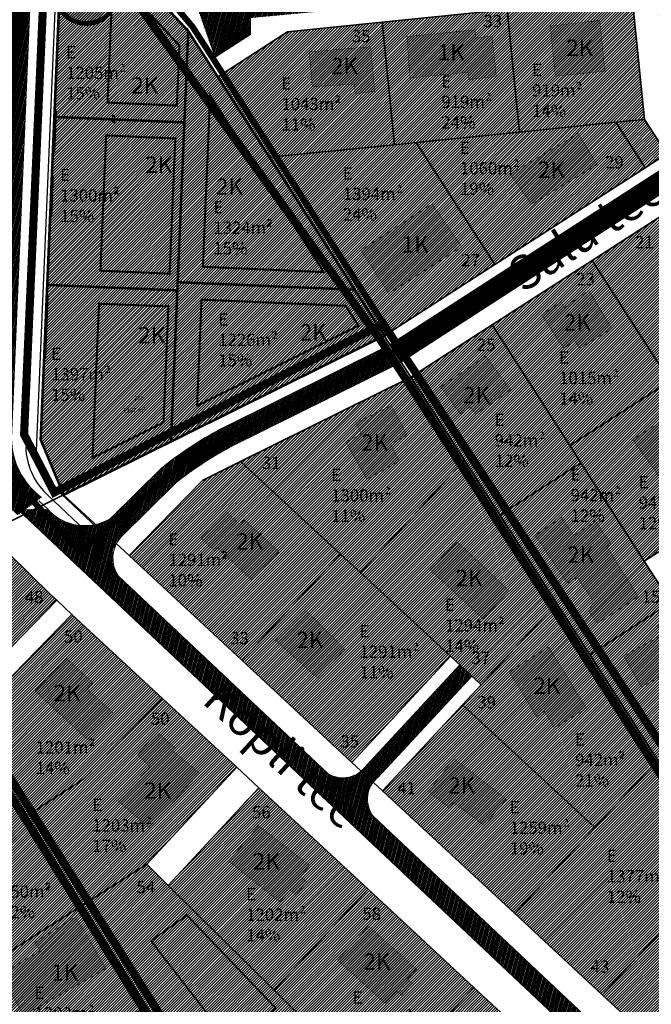
# Model space of a CAD drawing. Units: metres. Extents: x 9410 to 552487, y -1761 to 6586088.
# Drawn here: x 551498 to 551652, y 6585589 to 6585829 of the extents above; entities that cross this region are included whole.
import ezdxf
from ezdxf.enums import TextEntityAlignment as Align

# ---------------------------------------------------------------- set-up
doc = ezdxf.new("R2010")
doc.units = ezdxf.units.M
doc.header["$LTSCALE"] = 0.5
for name, pattern in [('ACAD_ISO12W100', [21, 12, -3, 0, -3, 0, -3]), ('CENTER', [2, 1.25, -0.25, 0.25, -0.25]), ('DASHDOT', [1, 0.5, -0.25, 0, -0.25]), ('DASHED2', [9.525, 6.35, -3.175]), ('kalmuvälja_DP$0$DASHED', [6, 4, -2]), ('KATASTRIPIIR', [0.02, 0.01, 0.01])]:
    doc.linetypes.add(name, pattern=pattern)
for name, color, linetype in [('0-PJ_Hoonestusala', 172, 'ACAD_ISO12W100'), ('6', 7, 'Continuous'), ('HOONE', 4, 'Continuous'), ('K-naaberplaneering', 162, 'Continuous'), ('K-vormistus', 7, 'Continuous'), ('majad', 41, 'Continuous'), ('OPT-hoonest_õigus', 7, 'Continuous'), ('PIIR', 32, 'Continuous'), ('Pl_ala piir', 1, 'DASHDOT'), ('PUU', 3, 'Continuous')]:
    doc.layers.add(name, color=color, linetype=linetype)
for name, color, linetype, lineweight in [('DP teks', 7, 'Continuous', 9), ('hoonestus', 40, 'Continuous', 0), ('kalmuvälja_DP$0$Ehituskeeluala', 185, 'kalmuvälja_DP$0$DASHED', 20), ('MKhooned', 250, 'Continuous', 18), ('OPT_DP-naaber-kehtestatud', 7, 'Continuous', 9), ('templid', 7, 'Continuous', 9)]:
    doc.layers.add(name, color=color, linetype=linetype, lineweight=lineweight)
doc.styles.add('CENTURY-G', font='GOTHIC.TTF')
doc.styles.add('romans', font='romans.shx')
doc.styles.get("Standard").update_dxf_attribs({"font": 'arial.ttf'})
doc.styles.add('SWISL', font='swissl.ttf', dxfattribs={"width": 0.99})
doc.styles.add('Tahoma', font='tahomabd.ttf', dxfattribs={"height": 5})
pattern_1 = [(45, (0, 0), (-0.33675960454, 0.33675960454), [])]
pattern_2 = [(75, (0, 0), (-0.312601628555, 0.083761353924), [])]

# ---------------------------------------------------------------- blocks, each defined once
blk = doc.blocks.new('LEHTP1')
at = {"color": 0, "linetype": 'Continuous'}
for p, q in [((0.48, 0.95), (-0.48, 0.95)), ((0, 0), (0, 0.95)), ((0.76, 0), (0, 0))]:
    blk.add_line(p, q, dxfattribs=at)
for centre, radius, start, end in [((-0.47, 1.42), 0.475, 90.0016, 269.3953), ((-0.34, 2.35), 0.465, 109.0217, 253.1415), ((0, 3.04), 0.554, 332.5799, 207.4201), ((0.34, 2.35), 0.465, 286.8508, 70.9859), ((0.47, 1.42), 0.475, 270.6047, 89.9984)]:
    blk.add_arc(centre, radius, start, end, dxfattribs=at)
blk = doc.blocks.new('DP-pos-nr')
at = {"layer": 'K-naaberplaneering'}
h = blk.add_hatch(color=254, dxfattribs=at)
edge = h.paths.add_edge_path()
edge.add_arc((0, 0), 6.51, 0, 360)
at = {"layer": 'K-naaberplaneering', "const_width": 1}
blk.add_lwpolyline([(-5.93, -2.69, 1.373155), (3.16, 5.6, 0.740441), (-5.93, -2.69, -0.170654)], format="xyb", dxfattribs=at)
at = {"layer": 'K-naaberplaneering'}
blk.add_circle((0, 0), 6.51, dxfattribs=at)
at = {"layer": 'K-naaberplaneering', "style": 'Tahoma'}
blk.add_attdef('NUMBER', text='', height=7, dxfattribs=at).set_placement((0, 0), align=Align.MIDDLE)

msp = doc.modelspace()

# ---------------------------------------------------------------- hatches: boundary and pattern name
at = {"layer": 'hoonestus', "linetype": 'Continuous'}
h = msp.add_hatch(dxfattribs=at)
h.set_pattern_fill('ANSI31', color=256, scale=0.15, style=0)
h.set_pattern_definition(pattern_1)
h.paths.add_polyline_path([(551279.65, 6585722.03), (551313.28, 6585685.86), (551412.7, 6585774.87), (551386.51, 6585819.16)])
h.paths.add_polyline_path([(551321.78, 6585677.37), (551342.04, 6585657.12), (551435.94, 6585735.54), (551483.67, 6585740.17), (551484.94, 6585769.81), (551419.44, 6585763.47), (551417.39, 6585762.96), (551369.39, 6585719.99)])
h.paths.add_polyline_path([(551386.27, 6585694.06), (551400.96, 6585670.82), (551413.8, 6585678.96), (551412.19, 6585681.49), (551419.96, 6585686.42), (551419.1, 6585687.77), (551426.87, 6585692.7), (551426.02, 6585694.05), (551435.48, 6585700.05), (551420.93, 6585723.01)], flags=17)
h.paths.add_polyline_path([(551431.7, 6585690.31), (551437.6, 6585681.02), (551435.16, 6585679.25), (551439.98, 6585671.67), (551437.56, 6585669.87), (551452.82, 6585645.81), (551487.7, 6585667.96), (551507.06, 6585687.82), (551486.89, 6585707.4), (551482.55, 6585714.19), (551455.15, 6585705.18)])
h.paths.add_polyline_path([(551393.05, 6585624.33), (551409.71, 6585609.2), (551428.4, 6585627.55), (551449.36, 6585640.06), (551432.49, 6585666.66), (551411.88, 6585653.59), (551413.81, 6585650.55)])
h.paths.add_polyline_path([(551407.79, 6585590.68), (551434.01, 6585616.3), (551469.78, 6585638.98), (551474.14, 6585632.09), (551493.68, 6585644.47), (551499.57, 6585635.19), (551513.59, 6585644.17), (551532.83, 6585663.89), (551550.94, 6585647.08), (551528.99, 6585623.43), (551534.19, 6585618.28), (551556.3, 6585642.11), (551638.75, 6585565.58), (551604.69, 6585548.54), (551569.32, 6585583.53), (551528.69, 6585623.38), (551513.36, 6585613.45), (551544.14, 6585564.91), (551484.63, 6585520.91), (551465.61, 6585538.17), (551506.88, 6585564.34), (551496.17, 6585581.23), (551486.22, 6585574.92), (551479.24, 6585561.03), (551456.4, 6585546.54)])
edge = h.paths.add_edge_path()
edge.add_line((551412.7, 6585774.87), (551486.4, 6585781.79))
edge.add_line((551486.4, 6585781.79), (551490.58, 6585901.17))
edge.add_line((551490.58, 6585901.17), (551398.72, 6585890.81))
edge.add_line((551398.72, 6585890.81), (551386.53, 6585819.27))
edge.add_line((551386.53, 6585819.27), (551412.72, 6585774.87))
h = msp.add_hatch(dxfattribs=at)
h.set_pattern_fill('ANSI31', color=256, scale=0.15, style=0)
h.set_pattern_definition(pattern_1)
h.paths.add_polyline_path([(551546.31, 6585815.44), (551539.12, 6585826.6), (551508.72, 6585859.13), (551503.13, 6585726.96), (551508.74, 6585713.53), (551586.93, 6585752.32), (551558.93, 6585795.81)])
h = msp.add_hatch(dxfattribs=at)
h.set_pattern_fill('ANSI31', color=256, scale=0.15, style=0)
h.set_pattern_definition(pattern_1)
h.paths.add_polyline_path([(551546.3, 6585815.44), (551586.89, 6585752.31), (551650.52, 6585793.25), (551643.38, 6585804.34), (551650.35, 6585805.05), (551647.34, 6585834.89), (551563.35, 6585826.41)])
h = msp.add_hatch(dxfattribs=at)
h.set_pattern_fill('ANSI31', color=256, scale=0.15, style=0)
h.set_pattern_definition(pattern_1)
h.paths.add_polyline_path([(551524.73, 6585698.68), (551542.61, 6585717.02), (551593.42, 6585742.23), (551662.26, 6585786.54), (551699.36, 6585728.9), (551650.31, 6585697.33), (551656.8, 6585687.24), (551705.85, 6585718.81), (551724.8, 6585689.37), (551738.09, 6585654.88), (551700.37, 6585641.86), (551704.69, 6585630.66), (551741.9, 6585645), (551755.2, 6585610.47), (551659.5, 6585573.58), (551640.05, 6585591.63), (551586.51, 6585641.33), (551610.52, 6585667.21), (551603.04, 6585674.15), (551579.02, 6585648.28)])
h = msp.add_hatch(dxfattribs=at)
h.set_pattern_fill('ANSI31', color=256, scale=0.15, style=0)
h.set_pattern_definition(pattern_1)
h.paths.add_polyline_path([(551484.09, 6585659.62), (551499.57, 6585635.19), (551513.59, 6585644.17), (551532.83, 6585663.89), (551510.77, 6585684.37), (551490.86, 6585663.94)])
h = msp.add_hatch(dxfattribs=at)
h.set_pattern_fill('ANSI31', color=256, scale=0.15, style=0)
h.set_pattern_definition(pattern_1)
h.paths.add_polyline_path([(551488.93, 6585523.67), (551529.46, 6585489.93), (551548.59, 6585509.69), (551565.7, 6585525.27), (551579.07, 6585535.93), (551603.77, 6585549.43), (551569.32, 6585583.53), (551528.99, 6585623.43), (551513.36, 6585613.45), (551544.18, 6585564.85)])
at = {"layer": 'majad', "lineweight": 18}
h = msp.add_hatch(dxfattribs=at)
h.set_pattern_fill('ANSI31', color=202, scale=0.15, style=0)
h.set_pattern_definition(pattern_1)
h.paths.add_polyline_path([(551650.35, 6585805.04), (551643.38, 6585804.34), (551650.52, 6585793.25), (551655.77, 6585796.63)])
at = {"layer": 'MKhooned', "linetype": 'Continuous'}
h = msp.add_hatch(color=2, dxfattribs=at)
h.dxf.hatch_style = 1
h.paths.add_polyline_path([(551568.85, 6585848.61), (551568.94, 6585847.02), (551579.54, 6585847.62), (551578.26, 6585865.29), (551569.96, 6585864.59), (551570.22, 6585859.97), (551561.23, 6585859.07), (551562.27, 6585848.24)])
h.paths.add_polyline_path([(551603.94, 6585850.68), (551604.09, 6585846.52), (551610.38, 6585846.76), (551609.75, 6585863.65), (551592.24, 6585863), (551592.46, 6585850.25)])
h.paths.add_polyline_path([(551627.62, 6585850.7), (551637.22, 6585850.7), (551637.22, 6585855.93), (551638.9, 6585855.93), (551638.9, 6585871.92), (551627.62, 6585871.82)])
h.paths.add_polyline_path([(551628.61, 6585815.58), (551640.73, 6585816.83), (551639.43, 6585829.18), (551627.36, 6585827.83)])
h.paths.add_polyline_path([(551607.3, 6585816.53), (551607.56, 6585814.8), (551614.24, 6585815.49), (551613.17, 6585825.31), (551609.27, 6585824.99), (551609.07, 6585826.9), (551592.44, 6585825.23), (551593.15, 6585815.14)])
h.paths.add_polyline_path([(551568.59, 6585821.52), (551569.38, 6585812.98), (551579.62, 6585813.69), (551579.78, 6585811.34), (551584.59, 6585811.89), (551583.59, 6585822.76)])
h.paths.add_polyline_path([(551605.81, 6585773.99), (551598.55, 6585784.45), (551581.2, 6585773.17), (551588.01, 6585762.63)])
h.paths.add_polyline_path([(551617.56, 6585791.7), (551622.8, 6585784.38), (551638.8, 6585794.02), (551634.22, 6585801.65)])
h = msp.add_hatch(color=2, dxfattribs=at)
h.dxf.hatch_style = 1
h.paths.add_polyline_path([(551600.63, 6585739.85), (551605.47, 6585733.22), (551607.9, 6585734.92), (551609.2, 6585733.18), (551617.7, 6585739.12), (551611.63, 6585747.35)])
h.paths.add_polyline_path([(551633.34, 6585751.08), (551634.6, 6585749.28), (551642.41, 6585754.03), (551636.79, 6585763.4), (551630.81, 6585759.18), (551629.94, 6585760.48), (551625.32, 6585757.52), (551630.67, 6585749.18)])
h.paths.add_polyline_path([(551657.62, 6585771.42), (551654.88, 6585769.4), (551660.43, 6585761.02), (551662.42, 6585762.39), (551664.59, 6585759.21), (551669.36, 6585762.3), (551667.08, 6585765.69), (551668.27, 6585766.56), (551659.42, 6585780.1), (551654.32, 6585776.55)])
h = msp.add_hatch(color=2, dxfattribs=at)
h.dxf.hatch_style = 1
h.paths.add_polyline_path([(551677.84, 6585746.94), (551666.07, 6585739.21), (551669.87, 6585733.44), (551675.22, 6585736.5), (551678.98, 6585730.76), (551685.73, 6585735.28)])
h.paths.add_polyline_path([(551655.87, 6585732.34), (551647.47, 6585726.99), (551653.77, 6585718.19), (551654.98, 6585719.09), (551659.84, 6585712.13), (551666.71, 6585716.27)])
h.paths.add_polyline_path([(551641.13, 6585700.88), (551642.17, 6585701.43), (551638.48, 6585707.04), (551633.14, 6585703.63), (551630.16, 6585707.98), (551623.66, 6585703.69), (551631.59, 6585692.01), (551634.02, 6585693.39), (551637.77, 6585687.78), (551636.94, 6585684.86), (551638.92, 6585682.16), (551648.84, 6585688.66)])
h.paths.add_polyline_path([(551658.59, 6585684.36), (551653.57, 6585681.5), (551654.76, 6585679.43), (551645.27, 6585674.19), (551649.62, 6585666.68), (551658.83, 6585671.65), (551661.65, 6585667.58), (551666.73, 6585670.8)])
h.paths.add_polyline_path([(551680.91, 6585699.8), (551670.46, 6585692.44), (551671.58, 6585690.84), (551668.21, 6585688.57), (551673.15, 6585681.15), (551687.43, 6585690.31)])
h.paths.add_polyline_path([(551713.23, 6585700.03), (551707.07, 6585709.49), (551692.22, 6585700.64), (551698.38, 6585690.96)])
h.paths.add_polyline_path([(551718.8, 6585676.4), (551702.51, 6585670.64), (551705.48, 6585662.34), (551710.94, 6585663.89), (551712.2, 6585660.12), (551723.41, 6585664.26)])
h.paths.add_polyline_path([(551690.56, 6585654.44), (551675.92, 6585649.59), (551675.49, 6585650.84), (551666.95, 6585647.24), (551672.12, 6585633.33), (551680.57, 6585636.18), (551679.83, 6585638.34), (551694.21, 6585643.52)])
h.paths.add_polyline_path([(551702.76, 6585622.33), (551697.32, 6585620.09), (551694.8, 6585626.21), (551687.77, 6585623.39), (551692.8, 6585611.9), (551698.3, 6585614.18), (551703.3, 6585603.42), (551709.8, 6585606.1)])
h.paths.add_polyline_path([(551746.3, 6585621.08), (551739.56, 6585637.62), (551723.06, 6585631.21), (551729.58, 6585614.56)])
h.paths.add_polyline_path([(551733.63, 6585622.12), (551731.2, 6585628.33), (551736.01, 6585630.39), (551738.5, 6585623.95)], flags=16)
h = msp.add_hatch(color=2, dxfattribs=at)
h.dxf.hatch_style = 1
h.paths.add_polyline_path([(551588.42, 6585725.95), (551592.5, 6585728.04), (551588.59, 6585735.28), (551580, 6585731.07), (551581.35, 6585728.43), (551577.52, 6585726.36), (551582.67, 6585717.32), (551590.59, 6585721.79)])
h.paths.add_polyline_path([(551552.8, 6585707.42), (551551.75, 6585706.34), (551548.46, 6585709.41), (551542.17, 6585702.96), (551545.47, 6585699.9), (551546.17, 6585700.61), (551554.6, 6585692.79), (551561.23, 6585699.59)])
h.paths.add_polyline_path([(551577.22, 6585675.96), (551567.58, 6585685.51), (551560.39, 6585678.05), (551570.69, 6585668.82)])
h.paths.add_polyline_path([(551604.69, 6585702.04), (551598.01, 6585695.28), (551610.95, 6585683.33), (551617.42, 6585690.04)])
h.paths.add_polyline_path([(551626.99, 6585676.41), (551617.39, 6585670.42), (551623.99, 6585659.44), (551626.02, 6585660.69), (551628.41, 6585656.68), (551636.16, 6585661.44)])
h.paths.add_polyline_path([(551603.9, 6585649.18), (551597.63, 6585641.22), (551602.75, 6585637.25), (551603.79, 6585638.51), (551611.33, 6585632.86), (551616.68, 6585639.34)])
h = msp.add_hatch(color=2, dxfattribs=at)
h.dxf.hatch_style = 1
h.paths.add_polyline_path([(551607.69, 6585587.76), (551603.07, 6585583.09), (551611.31, 6585575.21), (551606.6, 6585570.36), (551611.02, 6585566.05), (551620.61, 6585575.69)])
h.paths.add_polyline_path([(551583, 6585608.39), (551575.55, 6585600.06), (551587.1, 6585589.53), (551590.03, 6585592.45), (551591.12, 6585591.48), (551593.69, 6585594.3), (551592.57, 6585595.53), (551594.79, 6585597.85)])
h.paths.add_polyline_path([(551556.24, 6585632.81), (551548.99, 6585624.25), (551561.47, 6585614.2), (551563.83, 6585617.13), (551565.44, 6585616.04), (551568.02, 6585619.14), (551566.48, 6585620.41), (551568.74, 6585623.14)])
h.paths.add_polyline_path([(551535.24, 6585651.17), (551535.84, 6585651.82), (551531.59, 6585655.64), (551526.75, 6585650.15), (551529.8, 6585647.22), (551521.8, 6585639.05), (551529.56, 6585632.36), (551541.87, 6585645.61)])
h.paths.add_polyline_path([(551520.89, 6585660.24), (551514.46, 6585666.22), (551515.82, 6585667.68), (551509.46, 6585673.59), (551501.77, 6585665.71), (551514.6, 6585653.8)])
h.paths.add_polyline_path([(551480.16, 6585708.79), (551470.15, 6585702.2), (551479.69, 6585688.5), (551489.78, 6585695.43)])
h = msp.add_hatch(color=2, dxfattribs=at)
h.dxf.hatch_style = 1
h.paths.add_polyline_path([(551505.91, 6585559.5), (551498.59, 6585555.12), (551499.08, 6585554.33), (551490.21, 6585549.04), (551495.08, 6585541.15), (551502.29, 6585545.83), (551504.86, 6585542.47), (551513.39, 6585548.24)])
h.paths.add_polyline_path([(551534.14, 6585574.58), (551525.92, 6585584.2), (551520.23, 6585580.15), (551521.26, 6585578.7), (551518.01, 6585576.25), (551518.97, 6585575.08), (551516.83, 6585573.35), (551518.92, 6585570.78), (551520.08, 6585571.63), (551524.09, 6585567.13), (551526.57, 6585569.27), (551528.71, 6585567.05), (551531.5, 6585569.55), (551530.32, 6585570.97)])
h.paths.add_polyline_path([(551519.04, 6585598.01), (551511.61, 6585610.64), (551501.7, 6585604.37), (551503, 6585602.29), (551493.13, 6585596.45), (551499.07, 6585586.62)])
h.paths.add_polyline_path([(551497.59, 6585629.28), (551491.87, 6585638.32), (551481.5, 6585631.73), (551487.29, 6585622.8)])
h.paths.add_polyline_path([(551470.5, 6585632.19), (551460.35, 6585625.09), (551466.92, 6585615.98), (551469.73, 6585617.65), (551468.77, 6585619.34), (551476.23, 6585624.14)])
h.paths.add_polyline_path([(551458.71, 6585610.75), (551452.26, 6585621.17), (551442.4, 6585615.25), (551448.81, 6585604.84)])
h.paths.add_polyline_path([(551439, 6585599.24), (551437.49, 6585600.49), (551438.83, 6585602.4), (551432.44, 6585607.21), (551424.25, 6585598.24), (551433.78, 6585589.93), (551439.14, 6585595.86), (551437.53, 6585597.35)])
h.paths.add_polyline_path([(551478.9, 6585571.48), (551475.02, 6585577.53), (551472.93, 6585576.34), (551470.79, 6585579.52), (551461.55, 6585573.8), (551463.83, 6585570.04), (551461.22, 6585567.98), (551465.08, 6585562.52), (551467.6, 6585564.29), (551468.83, 6585562.54), (551477.33, 6585568.24), (551476.25, 6585569.73)])
at = {"layer": 'PIIR', "linetype": 'KATASTRIPIIR', "ltscale": 0.5, "true_color": 0x9e9e9e}
h = msp.add_hatch(dxfattribs=at)
h.set_pattern_fill('ANSI31', color=253, scale=0.10193, angle=30, style=0)
h.set_pattern_definition(pattern_2)
h.paths.add_polyline_path([(551723.99, 6585845.97), (551723.24, 6585853.85), (551708.02, 6585852.4), (551708.3, 6585849.5), (551664.48, 6585845.33, -0.361286), (551658.06, 6585849.68), (551652.29, 6585919.16), (551645.73, 6585918.8), (551651.91, 6585849.27, -0.408981), (551646.65, 6585843.63), (551541.02, 6585833.57), (551545.68, 6585820.21), (551554.27, 6585825.75), (551554.27, 6585829.81), (551647.36, 6585838.67, -0.013729), (551647.65, 6585838.7), (551665.09, 6585840.36, -0.028444), (551665.88, 6585840.47, 0.028444), (551665.09, 6585840.36)])
h = msp.add_hatch(dxfattribs=at)
h.set_pattern_fill('ANSI31', color=253, scale=0.1, angle=30, style=0)
h.set_pattern_definition([(75, (6285.81015, 1655.41623), (-0.306681449847, 0.08217504682), [])])
h.paths.add_polyline_path([(551501.53, 6585858.78), (551506.5, 6585903.2), (551499.58, 6585902.36), (551495.57, 6585859.79), (551492.33, 6585783.3, -0.266652), (551488.4, 6585778.81), (551485.32, 6585778.28), (551485.34, 6585772.04, -0.404204), (551491.51, 6585764.08), (551489.96, 6585727.49, 0.243904), (551497.57, 6585708.58), (551503.38, 6585712.88, -0.240105), (551495.96, 6585727.24)])
h = msp.add_hatch(dxfattribs=at)
h.set_pattern_fill('ANSI31', color=253, scale=0.10193, angle=30, style=0)
h.set_pattern_definition([(75, (-0.2155, -0.1386), (-0.312601628555, 0.083761353924), [])])
h.paths.add_polyline_path([(551653.63, 6585834.46, 0.389561), (551648.03, 6585838.95), (551647.74, 6585838.92, -0.013729), (551648.03, 6585838.95), (551665.47, 6585840.61, -0.028444), (551666.26, 6585840.72, 0.028444), (551665.47, 6585840.61), (551724.37, 6585846.22), (551723.62, 6585854.09), (551708.4, 6585852.64), (551708.68, 6585849.74), (551664.86, 6585845.57, -0.001379), (551664.83, 6585845.57), (551708.68, 6585849.74), (551708.4, 6585852.64), (551723.62, 6585854.09), (551724.37, 6585846.22), (551665.47, 6585840.61, 0.412555), (551659.9, 6585832.34), (551660.66, 6585823.21, 0.137452), (551667.34, 6585803.4), (551693.43, 6585762.95, 0.377871), (551699.4, 6585762), (551699.45, 6585762.03, -0.003572), (551699.4, 6585762), (551690.58, 6585756.31), (551703.19, 6585736.77, -0.423326), (551699.68, 6585725.03), (551652.58, 6585694.64), (551655.29, 6585690.43), (551700.46, 6585719.58, -0.354546), (551714.1, 6585719.87, 0.354546), (551700.46, 6585719.58), (551655.29, 6585690.43), (551652.58, 6585694.64), (551699.68, 6585725.03, 0.423326), (551703.19, 6585736.77), (551667.99, 6585791.33, 0.382522), (551662.71, 6585792.27), (551590.82, 6585745.79), (551588.34, 6585750.14), (551657.83, 6585795.07, 0.355271), (551659.77, 6585804.35, -0.108123), (551654.67, 6585822.78)])
h = msp.add_hatch(dxfattribs=at)
h.set_pattern_fill('ANSI31', color=253, scale=0.10193, angle=30, style=0)
h.set_pattern_definition(pattern_2)
edge = h.paths.add_edge_path()
edge.add_line((551666.52, 6585569.76), (551642.45, 6585559.88))
edge.add_arc((551639.44, 6585566.4), 7.19, 294.7733, 414.0158)
edge.add_line((551643.66, 6585572.22), (551497.5, 6585710.04))
edge.add_line((551497.5, 6585710.04), (551504.88, 6585709.99))
edge.add_arc((551513.88, 6585718.12), 12.12, 222.0874, 301.3861)
edge.add_line((551520.19, 6585707.77), (551532.57, 6585720.02))
edge.add_arc((551589.46, 6585649.61), 90.52, 117.9329, 128.9384, ccw=False)
edge.add_line((551547.06, 6585729.58), (551587.96, 6585749.9))
edge.add_line((551587.96, 6585749.9), (551590.44, 6585745.54))
edge.add_line((551590.44, 6585745.54), (551549.28, 6585725.11))
edge.add_arc((551591.31, 6585646.54), 89.1, 118.1442, 128.3)
edge.add_line((551536.09, 6585716.46), (551522.77, 6585703.29))
edge.add_arc((551528.35, 6585698.09), 7.62, 137.0347, 215.3501)
edge.add_line((551522.14, 6585693.69), (551573.26, 6585645.48))
edge.add_arc((551576.79, 6585651.54), 7.01, 239.6943, 324.2194)
edge.add_line((551582.48, 6585647.44), (551605.32, 6585672.04))
edge.add_line((551605.32, 6585672.04), (551608.25, 6585669.32))
edge.add_line((551608.25, 6585669.32), (551585.24, 6585644.54))
edge.add_arc((551589.77, 6585639.28), 6.94, 130.696, 215.6827)
edge.add_line((551584.13, 6585635.23), (551650.44, 6585572.7))
edge.add_arc((551661.87, 6585589.69), 20.47, 236.0731, 283.1384)
h = msp.add_hatch(dxfattribs=at)
h.set_pattern_fill('ANSI31', color=253, scale=0.099, angle=30, style=0)
h.set_pattern_definition([(75, (-535093.27212, -6453428.28437), (-0.303614635348, 0.081353296352), [])])
edge = h.paths.add_edge_path()
edge.add_line((551768.73, 6585273.85), (551773.79, 6585269.98))
edge.add_line((551773.79, 6585269.98), (551774.85, 6585273.61))
edge.add_arc((551782.39, 6585267.58), 9.65, 73.5399, 141.3582, ccw=False)
edge.add_line((551785.13, 6585276.84), (551871.16, 6585205.25))
edge.add_line((551871.16, 6585205.25), (551992.87, 6585130.64))
edge.add_line((551992.87, 6585130.64), (551996.49, 6585136.54))
edge.add_line((551996.49, 6585136.54), (551875.13, 6585210.95))
edge.add_line((551875.13, 6585210.95), (551792.18, 6585282.1))
edge.add_line((551792.18, 6585282.1), (551776.1, 6585292.2))
edge.add_line((551776.1, 6585292.2), (551658.26, 6585372.75))
edge.add_line((551658.26, 6585372.75), (551457.13, 6585536.67))
edge.add_line((551457.13, 6585536.67), (551361.45, 6585625.85))
edge.add_line((551361.45, 6585625.85), (551361.45, 6585616.38))
edge.add_line((551361.45, 6585616.38), (551452.38, 6585531.62))
edge.add_line((551452.38, 6585531.62), (551654.35, 6585367.03))
edge.add_line((551654.35, 6585367.03), (551767.28, 6585289.83))
edge.add_line((551767.28, 6585289.83), (551769.66, 6585277.01))
edge.add_line((551769.66, 6585277.01), (551768.73, 6585273.85))

# ---------------------------------------------------------------- linework, layer by layer
for p, q in [((551506.89, 6585807.07), (551506.47, 6585797.08)), ((551506.22, 6585791.33), (551505.79, 6585781.34)), ((551504.85, 6585761.95), (551504.31, 6585747)), ((551506.7, 6585715.16, 0), (551518.49, 6585703.97, 0)), ((551504.97, 6585713.35, 0), (551515.37, 6585703.49, 0))]:
    msp.add_line(p, q)
at = {"elevation": 0}
msp.add_lwpolyline([(551501.53, 6585858.78, 0.329248), (551501.53, 6585858.78), (551495.95, 6585727.24)], format="xyb", dxfattribs=at)
for points in [[(551505.22, 6585858.5), (551499.53, 6585724.31)], [(551507.71, 6585858.31), (551502.03, 6585724.36)]]:
    msp.add_lwpolyline(points, dxfattribs=at)
for centre, radius, start, end in [((551513.75, 6585727.35, 0), 17.8, 180.3336, 234.3392), ((551515.79, 6585725.55, 0), 16.3, 184.3609, 228.4593), ((551515.8, 6585725.55, 0), 13.82, 184.9588, 228.7881)]:
    msp.add_arc(centre, radius, start, end)
at = {"layer": '0-PJ_Hoonestusala', "ltscale": 0.5, "const_width": 0.4}
msp.add_lwpolyline([(551560.44, 6585588.37), (551549.72, 6585579.34), (551530.02, 6585604.76), (551538.78, 6585611.02), (551560.44, 6585588.37)], dxfattribs=at)
at = {"layer": '6', "color": 36, "linetype": 'Continuous', "lineweight": 35}
for points in [[(551659, 6585918.49), (551639.1, 6585916.48), (551642.62, 6585881.66), (551646.13, 6585846.83), (551615.66, 6585843.76), (551585.18, 6585840.68), (551554.71, 6585837.6), (551531.06, 6585835.22), (551539.11, 6585826.6), (551546.3, 6585815.44), (551563.35, 6585826.41), (551586.39, 6585828.74), (551616.86, 6585831.82), (551647.34, 6585834.89), (551650.35, 6585805.04), (551655.77, 6585796.63), (551650.52, 6585793.25), (551613.83, 6585769.64), (551586.92, 6585752.32), (551593.41, 6585742.23), (551613.21, 6585754.97), (551637.6, 6585770.66), (551662.26, 6585786.54)], [(551674.7, 6585713.03), (551650.31, 6585697.33), (551656.8, 6585687.24)]]:
    msp.add_lwpolyline(points, dxfattribs=at)
for points in [[(551510.59, 6585903.43), (551503.12, 6585726.96), (551508.73, 6585713.53), (551586.92, 6585752.32), (551558.92, 6585795.81), (551546.3, 6585815.44), (551539.11, 6585826.6), (551531.06, 6585835.22), (551509.31, 6585858.5), (551510.83, 6585868.35), (551516.32, 6585904.08)], [(551493.91, 6585901.55), (551491.01, 6585811.83), (551485.66, 6585724.51), (551485.89, 6585717.79), (551486.4, 6585715.27), (551489.15, 6585711.12), (551493.97, 6585706.21), (551496.97, 6585707.69), (551508.73, 6585713.53), (551503.12, 6585726.96), (551510.59, 6585903.43), (551497.23, 6585901.93)], [(551616.86, 6585831.82), (551619.88, 6585801.97), (551643.38, 6585804.34), (551650.35, 6585805.04), (551647.34, 6585834.89)], [(551586.39, 6585828.74), (551589.4, 6585798.89), (551594.66, 6585799.42), (551619.88, 6585801.97), (551616.86, 6585831.82)], [(551546.3, 6585815.44), (551558.92, 6585795.81), (551589.4, 6585798.89), (551586.39, 6585828.74), (551563.35, 6585826.41)], [(551594.66, 6585799.42), (551613.83, 6585769.64), (551650.52, 6585793.25), (551643.38, 6585804.34), (551619.88, 6585801.97)], [(551643.38, 6585804.34), (551650.52, 6585793.25), (551655.77, 6585796.63), (551650.35, 6585805.04)], [(551558.92, 6585795.81), (551586.92, 6585752.32), (551613.83, 6585769.64), (551594.66, 6585799.42), (551589.4, 6585798.89)], [(551637.6, 6585770.66), (551656.54, 6585741.23), (551681.2, 6585757.11), (551662.26, 6585786.54)], [(551613.21, 6585754.97), (551632.16, 6585725.54), (551656.54, 6585741.23), (551637.6, 6585770.66)], [(551593.41, 6585742.23), (551615.06, 6585708.59), (551634.86, 6585721.33), (551632.16, 6585725.54), (551613.21, 6585754.97)], [(551508.73, 6585713.53), (551524.73, 6585698.68), (551542.61, 6585717.02), (551551.89, 6585721.63), (551593.41, 6585742.22), (551586.92, 6585752.31)], [(551551.89, 6585721.63), (551576.2, 6585699.07), (551581.08, 6585694.54), (551606.48, 6585721.91), (551593.41, 6585742.22)], [(551632.16, 6585725.54), (551634.86, 6585721.33), (551650.31, 6585697.33), (551674.7, 6585713.03), (551656.54, 6585741.23)], [(551524.73, 6585698.68), (551552.18, 6585673.19), (551576.2, 6585699.07), (551551.89, 6585721.63), (551542.61, 6585717.02)], [(551581.08, 6585694.54), (551603.04, 6585674.15), (551610.52, 6585667.2), (551628.93, 6585687.03), (551615.06, 6585708.58), (551606.48, 6585721.91)], [(551615.06, 6585708.59), (551637, 6585674.5), (551656.8, 6585687.24), (551650.31, 6585697.33), (551634.86, 6585721.33)], [(551455.18, 6585705.19), (551461.18, 6585695.73), (551466.1, 6585687.96), (551471.03, 6585680.19), (551481.36, 6585663.9), (551487.7, 6585667.96), (551507.06, 6585687.82), (551505.55, 6585689.22), (551490.14, 6585704.26), (551486.89, 6585707.4), (551482.55, 6585714.19)], [(551490.14, 6585704.26), (551505.55, 6585689.22), (551507.06, 6585687.82), (551510.77, 6585684.37), (551532.83, 6585663.89), (551550.94, 6585647.08), (551556.3, 6585642.11), (551582.94, 6585617.38), (551608.76, 6585593.41), (551638.75, 6585565.58), (551659.5, 6585573.58), (551640.05, 6585591.63), (551618.75, 6585611.4), (551586.51, 6585641.33), (551579.02, 6585648.28), (551552.18, 6585673.19), (551524.73, 6585698.68), (551508.73, 6585713.53), (551496.97, 6585707.69), (551493.97, 6585706.2)], [(551552.18, 6585673.19), (551579.02, 6585648.28), (551603.04, 6585674.15), (551581.08, 6585694.54), (551576.2, 6585699.07)], [(551637, 6585674.5), (551655.95, 6585645.06), (551680.76, 6585661.03), (551661.81, 6585690.46), (551656.8, 6585687.24)], [(551481.36, 6585663.9), (551484.08, 6585659.61), (551490.86, 6585663.94), (551510.77, 6585684.37), (551507.06, 6585687.82), (551487.7, 6585667.96)], [(551605.97, 6585662.3), (551638.21, 6585632.37), (551653.51, 6585648.84), (551637, 6585674.49), (551628.93, 6585687.03), (551610.52, 6585667.2)], [(551484.08, 6585659.61), (551493.68, 6585644.47), (551499.57, 6585635.19), (551513.59, 6585644.17), (551532.83, 6585663.89), (551510.77, 6585684.37), (551490.86, 6585663.94)], [(551579.02, 6585648.28), (551586.51, 6585641.33), (551605.97, 6585662.3), (551610.52, 6585667.2), (551603.04, 6585674.15)], [(551499.57, 6585635.19), (551513.36, 6585613.44), (551528.99, 6585623.43), (551550.94, 6585647.08), (551532.83, 6585663.89), (551513.59, 6585644.17)], [(551586.51, 6585641.33), (551618.75, 6585611.4), (551638.21, 6585632.37), (551605.97, 6585662.3)], [(551528.99, 6585623.43), (551534.19, 6585618.28), (551556.3, 6585642.11), (551550.94, 6585647.08)], [(551618.75, 6585611.4), (551640.05, 6585591.63), (551669.75, 6585623.62), (551655.95, 6585645.05), (551653.51, 6585648.84), (551638.21, 6585632.37)], [(551493.68, 6585644.48), (551474.14, 6585632.09), (551493.82, 6585601.06), (551513.36, 6585613.45)], [(551534.19, 6585618.28), (551560.04, 6585592.71), (551582.94, 6585617.38), (551556.3, 6585642.11)], [(551513.36, 6585613.44), (551528.95, 6585588.85), (551544.14, 6585564.91), (551569.32, 6585583.53), (551560.04, 6585592.71), (551534.19, 6585618.28), (551528.99, 6585623.43)], [(551640.05, 6585591.63), (551659.5, 6585573.58), (551693.51, 6585586.69), (551669.75, 6585623.62)], [(551560.04, 6585592.71), (551569.32, 6585583.53), (551585.1, 6585567.92), (551608.76, 6585593.41), (551582.94, 6585617.38)], [(551513.36, 6585613.45), (551493.82, 6585601.06), (551486.53, 6585596.43), (551496.17, 6585581.23), (551502.12, 6585571.84), (551528.95, 6585588.86)], [(551585.1, 6585567.92), (551604.69, 6585548.54), (551638.75, 6585565.58), (551608.76, 6585593.41)]]:
    msp.add_lwpolyline(points, close=True, dxfattribs=at)
at = {"layer": 'HOONE', "color": 7, "linetype": 'Continuous', "lineweight": 0, "const_width": 0.1}
for points in [[(551627.36, 6585827.83), (551628.61, 6585815.58), (551640.73, 6585816.83), (551639.43, 6585829.18), (551627.36, 6585827.83)], [(551592.44, 6585825.23), (551593.15, 6585815.14), (551607.3, 6585816.53), (551607.56, 6585814.8), (551614.24, 6585815.49), (551613.17, 6585825.31), (551609.27, 6585824.99), (551609.07, 6585826.9), (551592.44, 6585825.23)], [(551568.59, 6585821.52), (551569.38, 6585812.98), (551579.62, 6585813.69), (551579.78, 6585811.34), (551584.59, 6585811.89), (551583.59, 6585822.76), (551568.59, 6585821.52)], [(551617.56, 6585791.7), (551622.8, 6585784.38), (551638.8, 6585794.02), (551634.22, 6585801.65), (551617.56, 6585791.7)], [(551581.2, 6585773.17), (551588.01, 6585762.63), (551605.81, 6585773.99), (551598.55, 6585784.45), (551581.2, 6585773.17)], [(551636.79, 6585763.4), (551642.41, 6585754.03), (551634.6, 6585749.28), (551633.34, 6585751.08), (551630.67, 6585749.18), (551625.32, 6585757.52), (551629.94, 6585760.48), (551630.81, 6585759.18), (551636.79, 6585763.4), (551636.79, 6585763.4)], [(551611.63, 6585747.35), (551600.63, 6585739.85), (551605.47, 6585733.22), (551607.9, 6585734.92), (551609.2, 6585733.18), (551617.7, 6585739.12), (551611.63, 6585747.35)], [(551577.52, 6585726.36), (551582.67, 6585717.32), (551590.59, 6585721.79), (551588.42, 6585725.95), (551592.5, 6585728.04), (551588.59, 6585735.28), (551580, 6585731.07), (551581.35, 6585728.43), (551577.52, 6585726.36)], [(551647.47, 6585726.99), (551655.87, 6585732.34), (551666.71, 6585716.27), (551659.84, 6585712.13), (551654.98, 6585719.09), (551653.77, 6585718.19), (551647.47, 6585726.99)], [(551542.17, 6585702.96), (551548.46, 6585709.41), (551551.75, 6585706.34), (551552.8, 6585707.42), (551561.23, 6585699.59), (551554.6, 6585692.79), (551554.6, 6585692.79), (551554.6, 6585692.79), (551546.17, 6585700.61), (551545.47, 6585699.9), (551542.17, 6585702.96)], [(551623.66, 6585703.69), (551631.59, 6585692.01), (551634.02, 6585693.39), (551637.77, 6585687.78), (551636.94, 6585684.86), (551638.92, 6585682.16), (551648.84, 6585688.66), (551641.13, 6585700.88), (551642.17, 6585701.43), (551638.48, 6585707.04), (551633.14, 6585703.63), (551630.16, 6585707.98), (551623.66, 6585703.69)], [(551598.01, 6585695.28), (551610.95, 6585683.33), (551617.42, 6585690.04), (551604.69, 6585702.04), (551598.01, 6585695.28)], [(551560.39, 6585678.05), (551567.58, 6585685.51), (551577.22, 6585675.96), (551570.69, 6585668.82), (551560.39, 6585678.05)], [(551645.27, 6585674.19), (551649.62, 6585666.68), (551658.83, 6585671.65), (551661.65, 6585667.58), (551666.73, 6585670.8), (551658.59, 6585684.36), (551653.57, 6585681.5), (551654.76, 6585679.43), (551645.27, 6585674.19)], [(551617.39, 6585670.42), (551626.99, 6585676.41), (551636.16, 6585661.44), (551628.41, 6585656.68), (551626.02, 6585660.69), (551623.99, 6585659.44), (551617.39, 6585670.42)], [(551515.82, 6585667.68), (551514.46, 6585666.22), (551520.89, 6585660.24), (551514.6, 6585653.8), (551501.77, 6585665.71), (551509.46, 6585673.59), (551515.82, 6585667.68)], [(551521.8, 6585639.05), (551529.56, 6585632.36), (551541.87, 6585645.61), (551535.24, 6585651.17), (551535.84, 6585651.82), (551531.59, 6585655.64), (551526.75, 6585650.15), (551529.8, 6585647.22), (551521.8, 6585639.05)], [(551597.63, 6585641.22), (551603.9, 6585649.18), (551616.68, 6585639.34), (551611.33, 6585632.86), (551603.79, 6585638.51), (551602.75, 6585637.25), (551597.63, 6585641.22)], [(551556.24, 6585632.81), (551548.99, 6585624.25), (551561.47, 6585614.2), (551563.83, 6585617.13), (551565.44, 6585616.04), (551568.02, 6585619.14), (551566.48, 6585620.41), (551568.74, 6585623.14), (551556.24, 6585632.81)], [(551493.13, 6585596.45), (551499.07, 6585586.62), (551519.04, 6585598.01), (551511.61, 6585610.64), (551501.7, 6585604.37), (551503, 6585602.29), (551493.13, 6585596.45)], [(551583, 6585608.39), (551575.55, 6585600.06), (551587.1, 6585589.53), (551590.03, 6585592.45), (551591.12, 6585591.48), (551593.69, 6585594.3), (551592.57, 6585595.53), (551594.79, 6585597.85), (551583, 6585608.39)]]:
    msp.add_lwpolyline(points, dxfattribs=at)
at = {"layer": 'kalmuvälja_DP$0$Ehituskeeluala', "lineweight": 18, "const_width": 0.5, "elevation": 0}
msp.add_lwpolyline([(551520.77, 6585840.48), (551519.44, 6585809.15), (551536.34, 6585808.42), (551536.96, 6585823.05), (551520.77, 6585840.48), (551520.77, 6585840.48)], dxfattribs=at)
at = {"layer": 'kalmuvälja_DP$0$Ehituskeeluala', "lineweight": 18, "const_width": 0.5}
for points in [[(551542.69, 6585769.11), (551542.69, 6585769.11), (551572.18, 6585767.82), (551544.45, 6585810.91), (551542.69, 6585769.11), (551542.69, 6585769.11)], [(551519.1, 6585801.14), (551517.7, 6585768.15), (551534.58, 6585767.43), (551535.96, 6585800.41), (551519.1, 6585801.14), (551519.1, 6585801.14)], [(551517.36, 6585760.1), (551515.77, 6585722.52), (551533.09, 6585731.17), (551534.28, 6585759.46), (551517.36, 6585760.1), (551517.36, 6585760.1)], [(551542.36, 6585761.11), (551541.27, 6585735.23), (551580.59, 6585754.76), (551577.49, 6585759.59), (551542.36, 6585761.11), (551542.36, 6585761.11)]]:
    msp.add_lwpolyline(points, dxfattribs=at)
at = {"layer": 'PIIR', "color": 36, "linetype": 'KATASTRIPIIR', "lineweight": 0, "ltscale": 0.5, "const_width": 0.6}
msp.add_lwpolyline([(551510.59, 6585903.43), (551516.32, 6585904.08), (551510.83, 6585868.35), (551509.31, 6585858.5), (551531.06, 6585835.22), (551539.11, 6585826.6), (551546.3, 6585815.44), (551558.92, 6585795.81), (551586.92, 6585752.32), (551508.73, 6585713.53), (551503.12, 6585726.96), (551510.59, 6585903.43)], close=True, dxfattribs=at)
at = {"layer": 'PIIR', "color": 1, "linetype": 'KATASTRIPIIR', "lineweight": 0, "ltscale": 0.5, "const_width": 0.6}
for points in [[(551508.72, 6585858.48), (551508.72, 6585858.48), (551508.72, 6585858.48), (551508.72, 6585858.48), (551508.72, 6585858.48), (551508.72, 6585858.48), (551509.36, 6585858.45), (551509.36, 6585858.45), (551509.36, 6585858.45), (551539.12, 6585826.59), (551538.18, 6585804.32), (551506.49, 6585805.66), (551508.72, 6585858.48)], [(551536.54, 6585765.36), (551536.54, 6585765.36), (551536.54, 6585765.36), (551536.54, 6585765.36), (551536.54, 6585765.36), (551536.54, 6585765.36), (551539.12, 6585826.59), (551539.12, 6585826.59), (551539.12, 6585826.59), (551553.88, 6585803.65), (551579.71, 6585763.53), (551579.71, 6585763.53), (551536.54, 6585765.36)], [(551504.76, 6585764.7), (551504.76, 6585764.7), (551504.76, 6585764.7), (551504.76, 6585764.7), (551504.76, 6585764.7), (551504.76, 6585764.7), (551506.48, 6585805.66), (551506.48, 6585805.66), (551506.48, 6585805.66), (551538.18, 6585804.32), (551536.44, 6585763.36), (551536.44, 6585763.36), (551504.76, 6585764.7)], [(551504.74, 6585764.7), (551504.74, 6585764.7), (551504.74, 6585764.7), (551504.74, 6585764.7), (551504.74, 6585764.7), (551504.74, 6585764.7), (551536.46, 6585763.36), (551536.46, 6585763.36), (551536.46, 6585763.36), (551534.91, 6585726.5), (551508.74, 6585713.52), (551503.14, 6585726.94), (551504.74, 6585764.7)], [(551536.54, 6585765.36), (551536.54, 6585765.36), (551536.54, 6585765.36), (551536.54, 6585765.36), (551536.54, 6585765.36), (551536.54, 6585765.36), (551579.71, 6585763.53), (551579.71, 6585763.53), (551579.71, 6585763.53), (551586.92, 6585752.32), (551534.91, 6585726.5), (551534.91, 6585726.5), (551536.54, 6585765.36)]]:
    msp.add_lwpolyline(points, dxfattribs=at)
at = {"layer": 'Pl_ala piir', "color": 174, "linetype": 'CENTER', "ltscale": 10, "const_width": 1.98, "flags": 128}
for points in [[(551521.14, 6585946.52), (551507.83, 6585859.38), (551586.29, 6585750.81), (551695.17, 6585581.78)], [(551691.1, 6585515.96), (551750.31, 6585542.21), (551723.28, 6585578.65), (551704.58, 6585571.68), (551667.74, 6585632.44), (551586.63, 6585755.25), (551506.44, 6585714.08), (551499.09, 6585728.22), (551506.96, 6585906.75), (551396.74, 6585900.34)], [(551396.74, 6585900.34), (551384.47, 6585819.54), (551543.62, 6585563.26), (551569.21, 6585581.66), (551600.58, 6585549.94), (551571.85, 6585534.71), (551527.17, 6585489.36), (551543.11, 6585475), (551576.82, 6585506.79)], [(551332.97, 6585651.45), (551477.79, 6585513.91), (551546, 6585564.97), (551436.57, 6585737.94), (551332.97, 6585651.45)]]:
    msp.add_lwpolyline(points, dxfattribs=at)
at = {"layer": 'Pl_ala piir', "color": 6, "linetype": 'CENTER', "ltscale": 10, "const_width": 1.5, "flags": 128}
for points in [[(551498.92, 6585714.48), (551498.92, 6585714.48), (551498.92, 6585714.48), (551498.92, 6585714.48), (551498.92, 6585714.48), (551491.46, 6585727.27), (551501.09, 6585919.93), (551520.9, 6585921.84), (551513.17, 6585872.48), (551510.54, 6585858.79), (551529.36, 6585840.51), (551540.17, 6585827.62), (551544.71, 6585820.59), (551557.33, 6585800.96), (551590.71, 6585749.07), (551539.86, 6585722.84)], [(551539.86, 6585722.84), (551512.67, 6585699.81), (551498.92, 6585714.48)]]:
    msp.add_lwpolyline(points, dxfattribs=at)
at = {"layer": 'templid', "linetype": 'Continuous'}
for p, q in [((551541.02, 6585833.57), (551545.68, 6585820.21)), ((551554.27, 6585825.75), (551554.27, 6585829.81)), ((551545.68, 6585820.21), (551554.27, 6585825.75)), ((551587.96, 6585749.9), (551657.45, 6585794.83)), ((551590.44, 6585745.54), (551662.33, 6585792.03)), ((551587.96, 6585749.9), (551547.06, 6585729.58)), ((551590.44, 6585745.54), (551549.28, 6585725.11)), ((551532.57, 6585720.02), (551520.19, 6585707.77)), ((551536.09, 6585716.46), (551522.77, 6585703.29)), ((551502.67, 6585712.07), (551504.88, 6585709.99)), ((551497.5, 6585710.04), (551643.66, 6585572.22)), ((551522.14, 6585693.69), (551573.26, 6585645.48)), ((551532.83, 6585663.89), (551510.77, 6585684.37)), ((551582.48, 6585647.44), (551605.32, 6585672.04)), ((551585.24, 6585644.54), (551608.25, 6585669.32)), ((551513.59, 6585644.17), (551532.83, 6585663.89)), ((551584.13, 6585635.23), (551650.44, 6585572.7))]:
    msp.add_line(p, q, dxfattribs=at)
for centre, radius, start, end in [((551589.46, 6585649.61), 90.52, 117.9329, 128.9384), ((551591.31, 6585646.54), 89.1, 118.1442, 128.3), ((551513.88, 6585718.12), 12.12, 222.0874, 301.3861), ((551528.35, 6585698.09), 7.62, 137.0347, 215.3501), ((551576.79, 6585651.54), 7.01, 239.6943, 324.2194), ((551589.77, 6585639.28), 6.94, 128.9232, 215.6775)]:
    msp.add_arc(centre, radius, start, end, dxfattribs=at)

# ---------------------------------------------------------------- block references
at = {"layer": 'OPT_DP-naaber-kehtestatud', "color": 5, "linetype": 'DASHED2'}
ref = msp.add_blockref('DP-pos-nr', (551514.32, 6585835.9, 0), dxfattribs=dict(at, xscale=1.154579134774394, yscale=1.154579134774394, zscale=1.154579134774394))
ref.add_attrib('NUMBER', '13', dxfattribs={"layer": 'K-naaberplaneering', "height": 6.927, "style": 'Tahoma'}).set_placement((551514.32, 6585835.9, 0), align=Align.MIDDLE)
at = {"layer": 'PUU', "xscale": 0.5, "yscale": 0.5, "zscale": 0.5}
msp.add_blockref('LEHTP1', (551520.88, 6585804.18), dxfattribs=at)

# ---------------------------------------------------------------- texts
at = {"lineweight": 0, "char_height": 4, "attachment_point": 1}
for s, insert in [('{\\fCalibri|b0|i0|c186|p34;\\P1K}', (551599.95, 6585830.09)), ('{\\fCalibri|b0|i0|c186|p34;\\P2K}', (551631.27, 6585831.19)), ('{\\fCalibri|b0|i0|c186|p34;2K}', (551573.94, 6585820.08)), ('{\\fCalibri|b0|i0|c186|p34;\\P2K}', (551525.24, 6585821.98)), ('{\\fCalibri|b0|i0|c186|p34;\\P2K}', (551528.64, 6585802.68)), ('{\\fCalibri|b0|i0|c186|p34;\\P2K}', (551624.38, 6585801.45)), ('{\\fCalibri|b0|i0|c186|p34;\\P2K}', (551545.88, 6585797.33)), ('{\\fCalibri|b0|i0|c186|p34;\\P1K}', (551591.18, 6585783.2)), ('{\\fCalibri|b0|i0|c186|p34;\\P2K}', (551630.7, 6585764.22)), ('{\\fCalibri|b0|i0|c186|p34;\\P2K}', (551566.31, 6585761.8)), ('{\\fCalibri|b0|i0|c186|p34;\\P2K}', (551526.93, 6585761.11)), ('{\\fCalibri|b0|i0|c186|p34;\\P2K}', (551606.13, 6585746.48)), ('{\\fCalibri|b0|i0|c186|p34;\\P2K}', (551581.27, 6585734.92)), ('{\\fCalibri|b0|i0|c186|p34;\\P2K}', (551550.83, 6585710.81)), ('{\\fCalibri|b0|i0|c186|p34;\\P2K}', (551631.5, 6585707.61)), ('{\\fCalibri|b0|i0|c186|p34;\\P2K}', (551604.27, 6585701.91)), ('{\\fCalibri|b0|i0|c186|p34;\\P2K}', (551565.5, 6585686.8)), ('{\\fCalibri|b0|i0|c186|p34;\\P2K}', (551623.26, 6585675.64)), ('{\\fCalibri|b0|i0|c186|p34;\\P2K}', (551506.29, 6585673.83)), ('{\\fCalibri|b0|i0|c186|p34;\\P2K}', (551602.52, 6585651.32)), ('{\\fCalibri|b0|i0|c186|p34;\\P2K}', (551528.39, 6585650.06)), ('{\\fCalibri|b0|i0|c186|p34;\\P2K}', (551554.87, 6585632.79)), ('{\\fCalibri|b0|i0|c186|p34;\\P2K}', (551581.84, 6585608.36)), ('{\\fCalibri|b0|i0|c186|p34;\\P1K}', (551505.73, 6585605.73))]:
    msp.add_mtext_dynamic_manual_height_columns(s, width=31.4396, gutter_width=150, heights=[0], dxfattribs=dict(at, insert=insert))
at = {"layer": 'DP teks', "char_height": 3, "attachment_point": 1, "style": 'romans'}
for s, width, insert in [('E\\P1205m²\\P15%', 13.7761, (551509.33, 6585822.92)), ('E\\P919m²\\P14%', 13.7761, (551622.95, 6585818.62)), ('E\\P1043m²\\P11%', 13.7761, (551561.84, 6585815.31)), ('E\\P919m²\\P24%', 13.7761, (551600.84, 6585815.83)), ('E\\P1060m²\\P19%', 13.7761, (551605.37, 6585799.65)), ('E\\P1300m²\\P15%', 13.7761, (551507.88, 6585793)), ('E\\P1394m²\\P24%', 13.7761, (551576.81, 6585793.39)), ('E\\P1324m²\\P15%', 13.7761, (551545.23, 6585785.13)), ('E\\P1226m²\\P15%', 13.7761, (551546.43, 6585757.8)), ('E\\P1397m²\\P15%', 13.7761, (551505.68, 6585749.4)), ('E\\P1015m²\\P14%', 13.7761, (551629.54, 6585748.51)), ('E\\P942m²\\P12%', 13.7761, (551613.85, 6585733.29)), ('E\\P1300m²\\P11%', 13.7761, (551573.97, 6585719.87)), ('E\\P942m²\\P12%', 13.7761, (551632.34, 6585719.93)), ('E\\P942m²\\P12%', 13.7761, (551648.92, 6585718.12)), ('E\\P1291m²\\P10%', 13.7761, (551534.28, 6585704.16)), ('E\\P1294m²\\P14%', 13.7761, (551601.74, 6585688.18)), ('E\\P1291m²\\P11%', 13.7761, (551580.87, 6585681.75)), ('E\\P942m²\\P21%', 13.7761, (551633.43, 6585655.38)), ('\\P1201m²\\P14%', 17.4899, (551501.91, 6585658.44)), ('E\\P1203m²\\P17%', 16.715, (551515.72, 6585639.41)), ('E\\P1259m²\\P19%', 13.7761, (551617.5, 6585638.83)), ('E\\P1377m²\\P12%', 13.7761, (551641.17, 6585627)), ('E\\P850m²\\P12%', 17.0568, (551493.47, 6585623.29)), ('E\\P1202m²\\P14%', 14.3236, (551553.24, 6585617.64)), ('E\\P1302m²\\P18%', 13.7761, (551501.63, 6585593.61)), ('E\\P1206m²\\P14%', 17.3174, (551579.18, 6585592.46))]:
    msp.add_mtext_dynamic_manual_height_columns(s, width=width, gutter_width=12.5, heights=[0], dxfattribs=dict(at, insert=insert))
at = {"layer": 'K-vormistus', "style": 'SWISL'}
for s, rotation, p in [('Salu tee', 33.3442, (551620.68, 6585762.61)), ('Kopli tee', 317.6003, (551542.18, 6585662.95))]:
    msp.add_text(s, height=8.28, rotation=rotation, dxfattribs=at).set_placement(p)
at = {"layer": 'MKhooned', "linetype": 'Continuous', "char_height": 3, "attachment_point": 1, "style": 'romans'}
for s, insert in [('{\\f@Arial Unicode MS|b0|i0|c186|p34; 33}', (551610.17, 6585830.51)), ('{\\f@Arial Unicode MS|b0|i0|c186|p34; 35}', (551578.07, 6585826.87)), ('{\\f@Arial Unicode MS|b0|i0|c186|p34; 29}', (551639.82, 6585796.1)), ('{\\f@Arial Unicode MS|b0|i0|c186|p34; 21}', (551647.14, 6585776.61)), ('{\\f@Arial Unicode MS|b0|i0|c186|p34; 27}', (551604.8, 6585772.24)), ('{\\f@Arial Unicode MS|b0|i0|c186|p34; 23}', (551632.78, 6585767.6)), ('{\\f@Arial Unicode MS|b0|i0|c186|p34; 25}', (551608.57, 6585751.58)), ('{\\f@Arial Unicode MS|b0|i0|c186|p34; 31}', (551556.12, 6585722.82)), ('{\\f@Arial Unicode MS|b0|i0|c186|p34; 48}', (551498.35, 6585690.08)), ('{\\f@Arial Unicode MS|b0|i0|c186|p34; 15}', (551648.76, 6585690.18)), ('{\\f@Arial Unicode MS|b0|i0|c186|p34; 50}', (551507.92, 6585680.47)), ('{\\f@Arial Unicode MS|b0|i0|c186|p34; 33}', (551548.42, 6585680.06)), ('{\\f@Arial Unicode MS|b0|i0|c186|p34; 37}', (551607.27, 6585675.26)), ('{\\f@Arial Unicode MS|b0|i0|c186|p34; 39}', (551608.69, 6585664.44)), ('{\\f@Arial Unicode MS|b0|i0|c186|p34; 50}', (551529.09, 6585660.43)), ('{\\f@Arial Unicode MS|b0|i0|c186|p34; 35}', (551575.3, 6585654.87)), ('{\\f@Arial Unicode MS|b0|i0|c186|p34; 41}', (551589.15, 6585643.5)), ('{\\f@Arial Unicode MS|b0|i0|c186|p34; 56}', (551553.75, 6585637.64)), ('{\\f@Arial Unicode MS|b0|i0|c186|p34; 54}', (551525.59, 6585619.38)), ('{\\f@Arial Unicode MS|b0|i0|c186|p34; 58}', (551580.65, 6585612.88)), ('{\\f@Arial Unicode MS|b0|i0|c186|p34; 43}', (551636.31, 6585599.98))]:
    msp.add_mtext_dynamic_manual_height_columns(s, width=8.0452, gutter_width=12.5, heights=[0], dxfattribs=dict(at, insert=insert))
at = {"layer": 'OPT-hoonest_õigus', "style": 'CENTURY-G'}
for s, height, p in [('200', 0.98, (551527.11, 6585737.05)), ('1397 m²', 1.073, (551525.97, 6585734.14))]:
    msp.add_text(s, height=height, dxfattribs=at).set_placement(p, align=Align.MIDDLE_CENTER)

doc.saveas('drawing.dxf')
